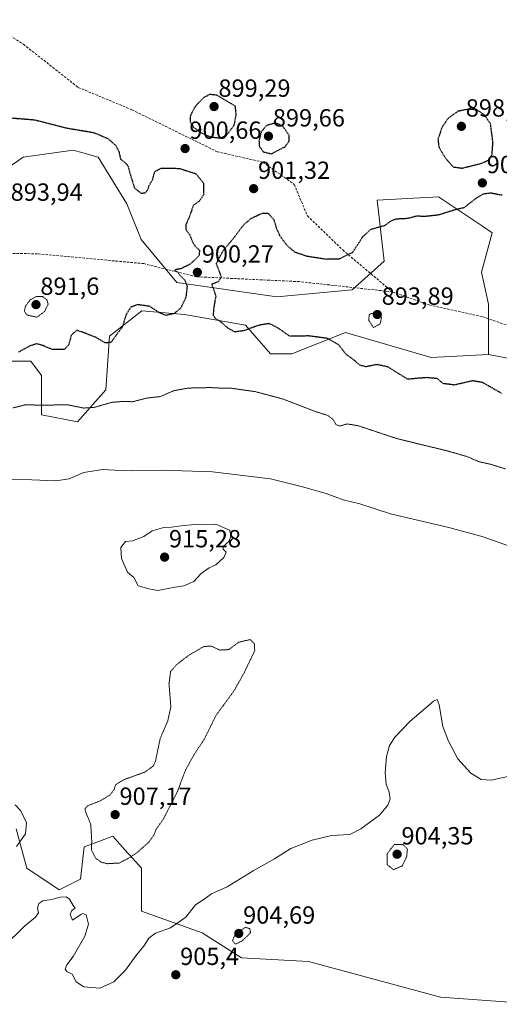
# Model space of a CAD drawing. Units: metres. Extents: x 569779 to 573214, y 4742665 to 4745015.
# Drawn here: x 571872 to 572066, y 4744188 to 4744586 of the extents above; entities that cross this region are included whole.
import ezdxf
from ezdxf.enums import TextEntityAlignment as Align

# ---------------------------------------------------------------- set-up
doc = ezdxf.new("R2010")
doc.units = ezdxf.units.M
doc.header["$MEASUREMENT"] = 0
doc.linetypes.add('TRAZOS2', pattern=[0.375, 0.25, -0.125])
doc.linetypes.add('TRAZOSX2', pattern=[1.5, 1, -0.5])
for name, color, linetype, lineweight in [('Arbolado forestal CxS', 92, 'Continuous', 0), ('Carátula', 7, 'Continuous', 5), ('Curva de nivel maestra depresión', 36, 'TRAZOS2', 30), ('Curva de nivel normal', 36, 'Continuous', 0), ('Curva de nivel normal depresión', 36, 'TRAZOS2', 0), ('Pastizal CxS', 92, 'Continuous', 0), ('Punto de cota en terreno', 7, 'Continuous', 0), ('Rótulo de punto de cota en terreno', 19, 'Continuous', 0), ('Senda', 19, 'TRAZOSX2', 0)]:
    doc.layers.add(name, color=color, linetype=linetype, lineweight=lineweight)
doc.styles.add('Arial', font='txt', dxfattribs={"height": 0.2})

# ---------------------------------------------------------------- blocks, each defined once
blk = doc.blocks.new('*U152')
at = {"layer": 'Arbolado forestal CxS', "color": 92, "linetype": 'Continuous', "lineweight": 0}
blk.add_polyline3d([(571871.0249, 4744259.2194, 910.1306), (571875.3617, 4744243.3184, 912.0512), (571888.3705, 4744234.6445, 909.9796), (571897.0435, 4744238.9813, 910.9293), (571898.4899, 4744251.9904, 910.1834), (571901.3905, 4744253.0781, 909.9089), (571910.0537, 4744256.3271, 909.423), (571914.8523, 4744250.9285, 910.24), (571918.1493, 4744247.2194, 911.2806), (571921.6173, 4744243.3177, 912.2412), (571921.6169, 4744225.9709, 911.6181), (571946.1907, 4744217.2979, 905.7646), (571962.0915, 4744207.1783, 906.9299), (571989.1223, 4744205.7321, 907.8763), (572042.6055, 4744191.2765, 908.4667), (572081.6341, 4744188.3851, 908.8426)], dxfattribs=at)
blk = doc.blocks.new('5PATER')
at = {"layer": 'Carátula', "linetype": 'Continuous', "lineweight": 5}
h = blk.add_hatch(color=250, dxfattribs=at)
edge = h.paths.add_edge_path()
edge.add_ellipse((0, 0.01), major_axis=(-1.33, -1.34), ratio=0.999422, start_angle=0, end_angle=360)

msp = doc.modelspace()

# ---------------------------------------------------------------- linework, layer by layer
at = {"layer": 'Arbolado forestal CxS', "color": 92, "linetype": 'Continuous', "lineweight": 0}
for points in [[(571855.01, 4744517.49, 897.69), (571873.8, 4744530.5, 897.1), (571894.04, 4744533.39, 898.15), (571897.94, 4744532.27, 898.09), (571904.16, 4744530.5, 898.91), (571915.72, 4744511.71, 898.64), (571921.51, 4744497.25, 898.95), (571935.96, 4744479.9, 899.62), (571976.44, 4744474.12, 898.92), (572006.79, 4744477.01, 898.21), (572019.8, 4744488.57, 898.15), (572016.91, 4744513.15, 900.51), (572041.71, 4744514.5, 900.4), (572059.49, 4744502.65, 896.28), (572063.39, 4744500.04, 896.23), (572059.06, 4744484.14, 897.92), (572061.95, 4744471.13, 898.5), (572061.95, 4744450.89, 897.96), (572038.84, 4744449.64, 899.02), (572004.15, 4744459.76, 898.86), (571982.47, 4744451.08, 902.57), (571973.79, 4744451.08, 903.01), (571963.68, 4744462.65, 900.66), (571939.1, 4744466.99, 901.53), (571921.76, 4744468.43, 900.98), (571908.75, 4744458.31, 900.46), (571907.3, 4744436.63, 904.86), (571895.74, 4744423.62, 906.55), (571881.28, 4744426.51, 906.19), (571881.28, 4744442.41, 903.11), (571876.95, 4744448.19, 902.01), (571868.27, 4744448.19, 901.63)], [(572061.95, 4744450.89, 897.96), (572061.95, 4744471.13, 898.5), (572059.06, 4744484.14, 897.92), (572063.39, 4744500.04, 896.23), (572059.49, 4744502.65, 896.28), (572041.71, 4744514.5, 900.4), (572016.91, 4744513.15, 900.51), (572019.8, 4744488.57, 898.15), (572006.79, 4744477.01, 898.21), (571976.44, 4744474.12, 898.92), (571935.96, 4744479.9, 899.62), (571921.51, 4744497.25, 898.95), (571915.72, 4744511.71, 898.64), (571904.16, 4744530.5, 898.91), (571897.94, 4744532.27, 898.09), (571894.04, 4744533.39, 898.15), (571873.8, 4744530.5, 897.1), (571855.01, 4744517.49, 897.69)], [(572061.95, 4744450.89, 897.96), (572038.84, 4744449.64, 899.02), (572004.15, 4744459.76, 898.86), (571982.47, 4744451.08, 902.57), (571973.79, 4744451.08, 903.01), (571963.68, 4744462.65, 900.66), (571939.1, 4744466.99, 901.53), (571921.76, 4744468.43, 900.98), (571908.75, 4744458.31, 900.46), (571907.3, 4744436.63, 904.86), (571895.74, 4744423.62, 906.55), (571881.28, 4744426.51, 906.19), (571881.28, 4744442.41, 903.11), (571876.95, 4744448.19, 902.01), (571868.27, 4744448.19, 901.63)], [(572081.63, 4744188.39, 908.84), (572042.61, 4744191.28, 908.47), (571989.12, 4744205.73, 907.88), (571962.09, 4744207.18, 906.93), (571946.19, 4744217.3, 905.76), (571921.62, 4744225.97, 911.62), (571921.62, 4744243.32, 912.24), (571918.15, 4744247.22, 911.28), (571914.85, 4744250.93, 910.24), (571910.05, 4744256.33, 909.42), (571901.39, 4744253.08, 909.91), (571898.49, 4744251.99, 910.18), (571897.04, 4744238.98, 910.93), (571888.37, 4744234.64, 909.98), (571875.36, 4744243.32, 912.05), (571871.02, 4744259.22, 910.13)]]:
    msp.add_polyline3d(points, dxfattribs=at)
at = {"layer": 'Curva de nivel maestra depresión', "color": 36, "linetype": 'TRAZOS2', "lineweight": 30}
for points in [[(571953.62, 4744538.27, 900), (571956.24, 4744539.63, 900), (571959.14, 4744543.49, 900), (571959.97, 4744547.76, 900), (571959.6, 4744551.16, 900), (571952.19, 4744555.57, 900), (571949.29, 4744555.87, 900), (571946.88, 4744554.63, 900), (571943.47, 4744551.16, 900), (571941.43, 4744547.45, 900), (571941.31, 4744544.86, 900), (571942.8, 4744542.55, 900), (571945.53, 4744540.52, 900), (571949.44, 4744538.79, 900), (571953.62, 4744538.27, 900)], [(572051.25, 4744526.12, 900), (572058.94, 4744528.02, 900), (572062.04, 4744529.36, 900), (572063.4, 4744531.61, 900), (572063.76, 4744536.58, 900), (572062.79, 4744543.99, 900), (572060.4, 4744547.57, 900), (572057.29, 4744549.64, 900), (572053.89, 4744549.9, 900), (572049.62, 4744549.07, 900), (572045.6, 4744546.22, 900), (572043.17, 4744542.66, 900), (572041.53, 4744537.85, 900), (572041.85, 4744534.74, 900), (572044.42, 4744530.29, 900), (572047.73, 4744526.6, 900), (572051.25, 4744526.12, 900)], [(571869.32, 4744546.38, 900), (571878.41, 4744545.66, 900), (571891.35, 4744542.35, 900), (571902.24, 4744540.53, 900), (571908.03, 4744538.11, 900), (571911.22, 4744535.33, 900), (571912.53, 4744532.83, 900), (571913.18, 4744529.72, 900), (571915.06, 4744528.38, 900), (571916.25, 4744526.94, 900), (571916.86, 4744524.4, 900), (571918.78, 4744518.17, 900), (571921.41, 4744516.06, 900), (571923.19, 4744516.1, 900), (571924.08, 4744517.29, 900), (571924.78, 4744519.16, 900), (571926.17, 4744521.49, 900), (571927.02, 4744524.69, 900), (571929.68, 4744526.16, 900), (571937.01, 4744526.02, 900), (571943.64, 4744523.88, 900), (571946.76, 4744520.05, 900), (571946.8, 4744515.51, 900), (571945.14, 4744512.88, 900), (571942.64, 4744511.16, 900), (571940.99, 4744506.37, 900), (571939.58, 4744503.26, 900)], [(571974.14, 4744531.91, 900), (571979.73, 4744534.79, 900), (571981.43, 4744537.18, 900), (571981.33, 4744539.41, 900), (571978.72, 4744543.16, 900), (571975.86, 4744544.37, 900), (571972.14, 4744543.32, 900), (571970.09, 4744540.75, 900), (571969.14, 4744537.2, 900), (571969.33, 4744534.86, 900), (571970.91, 4744532.73, 900), (571974.14, 4744531.91, 900)], [(572067.26, 4744435.15, 900), (572059.63, 4744439.51, 900), (572055.56, 4744440.22, 900), (572048.22, 4744438.52, 900), (572043.62, 4744439.1, 900), (572041.31, 4744441.07, 900), (572037.04, 4744441.51, 900), (572029.29, 4744440.85, 900), (572021.38, 4744445.78, 900), (572016.88, 4744446.76, 900), (572012.34, 4744445.88, 900), (572009.96, 4744446.5, 900), (572007.3, 4744448.83, 900), (572004.38, 4744450.91, 900), (572001.29, 4744454.83, 900), (571996.82, 4744457.36, 900), (571989.14, 4744458.34, 900), (571981.65, 4744458.18, 900), (571976.71, 4744461.65, 900), (571973.29, 4744463.32, 900), (571969.27, 4744462.7, 900), (571962.94, 4744460.43, 900), (571959.38, 4744459.95, 900), (571956.8, 4744461.34, 900), (571953.59, 4744464.14, 900), (571951.52, 4744465.39, 900), (571950.74, 4744466.63, 900), (571950.94, 4744469.3, 900), (571951.8, 4744474.32, 900), (571951.06, 4744476.76, 900), (571950.06, 4744479.24, 900), (571952.75, 4744480.4, 900), (571953.98, 4744482.03, 900), (571953.33, 4744483.95, 900), (571951.92, 4744487.58, 900), (571954.69, 4744492.84, 900), (571958.75, 4744497.64, 900), (571962.86, 4744503.12, 900), (571965.97, 4744505.82, 900), (571970.5, 4744507.93, 900), (571972.83, 4744507.9, 900), (571975.16, 4744505.35, 900), (571976.12, 4744501.99, 900), (571977.58, 4744498.78, 900), (571980.51, 4744494.88, 900), (571983.52, 4744492.32, 900), (571988.3, 4744490.66, 900), (571996.3, 4744489.42, 900), (572001.66, 4744489.5, 900), (572007.09, 4744492.19, 900), (572011.07, 4744498.32, 900), (572014.32, 4744501.42, 900), (572020.18, 4744503.05, 900), (572022.61, 4744504.89, 900), (572024.68, 4744505.66, 900), (572029.33, 4744505.89, 900), (572033.02, 4744506.89, 900), (572035.96, 4744506.67, 900), (572041.84, 4744507.32, 900), (572049.14, 4744509.6, 900), (572052.17, 4744510.23, 900), (572056.77, 4744513.85, 900), (572060.06, 4744515.81, 900), (572062.93, 4744516.14, 900), (572067.48, 4744515.28, 900)], [(571939.58, 4744503.26, 900), (571939.66, 4744501.18, 900), (571941.25, 4744499.11, 900), (571942.27, 4744496.34, 900), (571943.46, 4744494.48, 900), (571945.07, 4744493.04, 900), (571945, 4744490.81, 900), (571941.4, 4744487.4, 900), (571937.64, 4744485.49, 900), (571935.55, 4744485.13, 900), (571935.14, 4744484.68, 900), (571936.27, 4744484.25, 900), (571937.04, 4744483.03, 900), (571939.03, 4744481.1, 900), (571940.1, 4744478.59, 900), (571939.61, 4744473.92, 900), (571937.54, 4744469.61, 900), (571934.85, 4744467.36, 900), (571931.62, 4744466.6, 900), (571929.06, 4744467.64, 900), (571925, 4744470.28, 900), (571919.98, 4744470.98, 900), (571917.31, 4744469.91, 900), (571915.45, 4744467.02, 900), (571913.87, 4744461.89, 900), (571911.45, 4744458.67, 900), (571909.3, 4744455.67, 900), (571906.94, 4744455.58, 900), (571903.29, 4744457.75, 900), (571899.26, 4744459.3, 900), (571895.58, 4744460.64, 900), (571893.26, 4744458.69, 900), (571892.17, 4744454.66, 900), (571890.46, 4744452.82, 900), (571885.64, 4744452.83, 900), (571881.65, 4744454.53, 900), (571879.32, 4744455.16, 900), (571876.65, 4744454.35, 900), (571871.99, 4744451.84, 900)]]:
    msp.add_polyline3d(points, dxfattribs=at)
at = {"layer": 'Curva de nivel normal', "color": 36, "linetype": 'Continuous', "lineweight": 0}
for points in [[(572070.1, 4744373.61, 910), (572059.78, 4744377.26, 910), (572045.96, 4744380.96, 910), (572022.4, 4744386.49, 910), (572009.91, 4744390.55, 910), (572003.24, 4744392.14, 910), (571996.29, 4744394.68, 910), (571986.81, 4744397.36, 910), (571973.84, 4744400.6, 910), (571950.39, 4744403.44, 910), (571930.02, 4744404.1, 910), (571917.96, 4744403.86, 910), (571910.79, 4744404.08, 910), (571905.87, 4744404.41, 910), (571898.31, 4744403.18, 910), (571892.46, 4744400.66, 910), (571887.02, 4744399.77, 910), (571877.37, 4744400.2, 910), (571860.99, 4744400.38, 910)], [(571928.28, 4744355.59, 915), (571934.43, 4744356.74, 915), (571938.84, 4744357.43, 915), (571942.86, 4744359.12, 915), (571945.64, 4744362.28, 915), (571948.98, 4744364.73, 915), (571951.68, 4744365.86, 915), (571954.99, 4744368.85, 915), (571955.86, 4744371.02, 915), (571954.63, 4744372.22, 915), (571954.64, 4744373.36, 915), (571957.01, 4744375.35, 915), (571957.85, 4744377.71, 915), (571957.3, 4744379.96, 915), (571951.67, 4744382.32, 915), (571943.25, 4744382.16, 915), (571937.74, 4744381.63, 915), (571933.75, 4744381.12, 915), (571930.64, 4744380.98, 915), (571925.98, 4744379.56, 915), (571922.64, 4744377.27, 915), (571917.98, 4744375.64, 915), (571915.22, 4744375.34, 915), (571913.26, 4744372.93, 915), (571913.53, 4744368.48, 915), (571916.04, 4744362.92, 915), (571918.56, 4744360.73, 915), (571920.35, 4744357.36, 915), (571924.64, 4744356.17, 915), (571928.28, 4744355.59, 915)], [(571865.99, 4744211.71, 910), (571874.32, 4744220, 910), (571878.82, 4744223.58, 910), (571880.01, 4744225.32, 910), (571879.61, 4744227.32, 910), (571880.13, 4744229.1, 910), (571881.77, 4744230.2, 910), (571885.31, 4744230.66, 910), (571888.98, 4744231.7, 910), (571891.17, 4744231.86, 910), (571892.52, 4744230.8, 910), (571894, 4744228.36, 910), (571894.84, 4744227.17, 910), (571893.56, 4744226.23, 910), (571892.85, 4744224.68, 910), (571893.76, 4744222.43, 910), (571897.09, 4744224.66, 910), (571897.99, 4744225.1, 910), (571899.24, 4744224.48, 910), (571900.28, 4744220.79, 910), (571898.76, 4744215.91, 910), (571894.03, 4744207.65, 910), (571891.51, 4744204.38, 910), (571890.78, 4744202.56, 910), (571891.66, 4744201.49, 910), (571893.62, 4744200.54, 910), (571895.3, 4744197.48, 910), (571898.29, 4744195.49, 910), (571904.84, 4744194.96, 910), (571910.44, 4744197.5, 910), (571915.18, 4744202.19, 910), (571919.31, 4744207.94, 910), (571922.85, 4744212.29, 910), (571924.67, 4744215.1, 910), (571927.27, 4744217.14, 910), (571933.33, 4744219.24, 910), (571939.62, 4744223.52, 910), (571943.47, 4744228.63, 910), (571946.98, 4744230.84, 910), (571949.98, 4744233.01, 910), (571956.3, 4744235.82, 910), (571966.77, 4744242.28, 910), (571975.5, 4744247.21, 910), (571982.1, 4744251.32, 910), (571990.63, 4744254.65, 910), (571998.43, 4744256.58, 910), (572005.92, 4744256.98, 910), (572010.29, 4744259.2, 910), (572017.88, 4744264.72, 910), (572021.32, 4744268.87, 910), (572022.21, 4744271.32, 910), (572021.83, 4744274.03, 910), (572020.64, 4744277.32, 910), (572020.15, 4744281.87, 910), (572020.74, 4744288.53, 910), (572021.88, 4744292.93, 910), (572024.21, 4744296.46, 910), (572030.28, 4744302.81, 910), (572036.55, 4744308.05, 910), (572039.66, 4744310.82, 910), (572041.15, 4744311.54, 910), (572042.05, 4744309.28, 910), (572043.54, 4744300.59, 910), (572045.85, 4744294.73, 910), (572049.58, 4744287.5, 910), (572054.84, 4744281.74, 910), (572058.96, 4744279.2, 910), (572063.09, 4744278.95, 910), (572069.84, 4744280.44, 910)], [(571870.58, 4744268.9, 910), (571872.92, 4744266.54, 910), (571875.1, 4744261.75, 910), (571874.75, 4744257.25, 910), (571871.17, 4744252.1, 910)]]:
    msp.add_polyline3d(points, dxfattribs=at)
at = {"layer": 'Curva de nivel normal depresión', "color": 36, "linetype": 'TRAZOS2', "lineweight": 0}
for points in [[(571879.35, 4744465.94, 895), (571882.38, 4744468.09, 895), (571883.94, 4744471.17, 895), (571883.4, 4744472.96, 895), (571881.57, 4744474.29, 895), (571879.2, 4744474.28, 895), (571876.69, 4744472.9, 895), (571874.7, 4744470.34, 895), (571874.32, 4744468.17, 895), (571875.53, 4744466.72, 895), (571879.35, 4744465.94, 895)], [(572015.46, 4744461.71, 895), (572018.15, 4744463.23, 895), (572018.7, 4744465.79, 895), (572017.3, 4744468.24, 895), (572013.74, 4744467.07, 895), (572013.54, 4744464.64, 895), (572015.46, 4744461.71, 895)], [(571869.61, 4744429.26, 905), (571874.48, 4744430.47, 905), (571884.27, 4744430.42, 905), (571891.64, 4744430.53, 905), (571898.31, 4744429.22, 905), (571902.44, 4744429.45, 905), (571909.5, 4744431.5, 905), (571914.78, 4744431.94, 905), (571918.07, 4744431.76, 905), (571923.7, 4744433.23, 905), (571929.33, 4744433.87, 905), (571934.68, 4744436.24, 905), (571940.57, 4744437.29, 905), (571949.64, 4744437.49, 905), (571953.39, 4744437.28, 905), (571957.45, 4744437.3, 905), (571967.64, 4744435.85, 905), (571978.7, 4744432.91, 905), (571991.28, 4744428.03, 905), (571996.91, 4744426.26, 905), (571999, 4744424.75, 905), (572000.3, 4744422.59, 905), (572001.81, 4744421.96, 905), (572004.94, 4744422.82, 905), (572009.52, 4744421.99, 905), (572024.93, 4744416.87, 905), (572045.7, 4744411.81, 905), (572053.63, 4744409.51, 905), (572057.83, 4744407.62, 905), (572063.21, 4744406.4, 905), (572068.82, 4744404.62, 905)], [(571907.86, 4744245.17, 910), (571912.69, 4744245.46, 910), (571915.95, 4744247.14, 910), (571919.72, 4744249.52, 910), (571924.56, 4744253.82, 910), (571926.65, 4744256.73, 910), (571927.62, 4744259.12, 910), (571930.49, 4744263.2, 910), (571936.17, 4744274.24, 910), (571939.49, 4744283.04, 910), (571942.92, 4744289.24, 910), (571947.26, 4744295.86, 910), (571951.84, 4744305.19, 910), (571959, 4744314.86, 910), (571963.24, 4744322.47, 910), (571967.44, 4744331.19, 910), (571967.26, 4744334.12, 910), (571965.57, 4744335.7, 910), (571960.91, 4744334.62, 910), (571956.99, 4744331.66, 910), (571953.29, 4744331.47, 910), (571949.87, 4744333.08, 910), (571946.8, 4744332.88, 910), (571940.61, 4744329.26, 910), (571935.77, 4744325.49, 910), (571933.44, 4744322.85, 910), (571932.78, 4744317.86, 910), (571933.53, 4744308.52, 910), (571932.25, 4744302.77, 910), (571929.24, 4744295.83, 910), (571927.32, 4744286.62, 910), (571926.43, 4744284.63, 910), (571923, 4744282.16, 910), (571914.48, 4744279.1, 910), (571911.23, 4744277.13, 910), (571910.58, 4744275.16, 910), (571908.89, 4744272.92, 910), (571904.98, 4744270.59, 910), (571900.12, 4744268.68, 910), (571898.83, 4744267.44, 910), (571898.98, 4744266.43, 910), (571901.15, 4744260.92, 910), (571901.54, 4744254.36, 910), (571901.44, 4744250.66, 910), (571903.11, 4744247.43, 910), (571905.25, 4744245.84, 910), (571907.86, 4744245.17, 910)], [(572023.5, 4744242.76, 905), (572027.07, 4744244.25, 905), (572028.84, 4744247.87, 905), (572029.18, 4744251.2, 905), (572027.28, 4744252.95, 905), (572023.82, 4744252.91, 905), (572020.96, 4744249.14, 905), (572020.99, 4744244.86, 905), (572023.5, 4744242.76, 905)], [(571959.58, 4744212.64, 905), (571962.32, 4744213.99, 905), (571965.71, 4744217.21, 905), (571965.47, 4744218.96, 905), (571963.69, 4744219.44, 905), (571959.83, 4744217.12, 905), (571958.4, 4744214.16, 905), (571959.58, 4744212.64, 905)]]:
    msp.add_polyline3d(points, dxfattribs=at)
at = {"layer": 'Pastizal CxS', "color": 92, "linetype": 'Continuous', "lineweight": 0}
for points in [[(572227.96, 4744419.19, 893.54), (572061.95, 4744450.89, 897.96), (572061.95, 4744471.13, 898.5), (572059.06, 4744484.14, 897.92), (572063.39, 4744500.04, 896.23), (572059.49, 4744502.65, 896.28), (572041.71, 4744514.5, 900.4), (572016.91, 4744513.15, 900.51), (572019.8, 4744488.57, 898.15), (572006.79, 4744477.01, 898.21), (571976.44, 4744474.12, 898.92), (571935.96, 4744479.9, 899.62), (571921.51, 4744497.25, 898.95), (571915.72, 4744511.71, 898.64), (571904.16, 4744530.5, 898.91), (571897.94, 4744532.27, 898.09), (571894.04, 4744533.39, 898.15), (571873.8, 4744530.5, 897.1), (571855.01, 4744517.49, 897.69)], [(572061.95, 4744450.89, 897.96), (572061.95, 4744471.13, 898.5), (572059.06, 4744484.14, 897.92), (572063.39, 4744500.04, 896.23), (572059.49, 4744502.65, 896.28), (572041.71, 4744514.5, 900.4), (572016.91, 4744513.15, 900.51), (572019.8, 4744488.57, 898.15), (572006.79, 4744477.01, 898.21), (571976.44, 4744474.12, 898.92), (571935.96, 4744479.9, 899.62), (571921.51, 4744497.25, 898.95), (571915.72, 4744511.71, 898.64), (571904.16, 4744530.5, 898.91), (571897.94, 4744532.27, 898.09), (571894.04, 4744533.39, 898.15), (571873.8, 4744530.5, 897.1), (571855.01, 4744517.49, 897.69)], [(571868.27, 4744448.19, 901.63), (571876.95, 4744448.19, 902.01), (571881.28, 4744442.41, 903.11), (571881.28, 4744426.51, 906.19), (571895.74, 4744423.62, 906.55), (571907.3, 4744436.63, 904.86), (571908.75, 4744458.31, 900.46), (571921.76, 4744468.43, 900.98), (571939.1, 4744466.99, 901.53), (571963.68, 4744462.65, 900.66), (571973.79, 4744451.08, 903.01), (571982.47, 4744451.08, 902.57), (572004.15, 4744459.76, 898.86), (572038.84, 4744449.64, 899.02), (572061.95, 4744450.89, 897.96), (572227.96, 4744419.19, 893.54)], [(572061.95, 4744450.89, 897.96), (572038.84, 4744449.64, 899.02), (572004.15, 4744459.76, 898.86), (571982.47, 4744451.08, 902.57), (571973.79, 4744451.08, 903.01), (571963.68, 4744462.65, 900.66), (571939.1, 4744466.99, 901.53), (571921.76, 4744468.43, 900.98), (571908.75, 4744458.31, 900.46), (571907.3, 4744436.63, 904.86), (571895.74, 4744423.62, 906.55), (571881.28, 4744426.51, 906.19), (571881.28, 4744442.41, 903.11), (571876.95, 4744448.19, 902.01), (571868.27, 4744448.19, 901.63)], [(572061.95, 4744450.89, 897.96), (572227.96, 4744419.19, 893.54), (572246.85, 4744426.89, 896.06)], [(572061.95, 4744450.89, 897.96), (572227.96, 4744419.19, 893.54), (572246.85, 4744426.89, 896.06)], [(572081.63, 4744188.39, 908.84), (572042.61, 4744191.28, 908.47), (571989.12, 4744205.73, 907.88), (571962.09, 4744207.18, 906.93), (571946.19, 4744217.3, 905.76), (571921.62, 4744225.97, 911.62), (571921.62, 4744243.32, 912.24), (571918.15, 4744247.22, 911.28), (571914.85, 4744250.93, 910.24), (571910.05, 4744256.33, 909.42), (571901.39, 4744253.08, 909.91), (571898.49, 4744251.99, 910.18), (571897.04, 4744238.98, 910.93), (571888.37, 4744234.64, 909.98), (571875.36, 4744243.32, 912.05), (571871.02, 4744259.22, 910.13)], [(572081.63, 4744188.39, 908.84), (572042.61, 4744191.28, 908.47), (571989.12, 4744205.73, 907.88), (571962.09, 4744207.18, 906.93), (571946.19, 4744217.3, 905.76), (571921.62, 4744225.97, 911.62), (571921.62, 4744243.32, 912.24), (571918.15, 4744247.22, 911.28), (571914.85, 4744250.93, 910.24), (571910.05, 4744256.33, 909.42), (571901.39, 4744253.08, 909.91), (571898.49, 4744251.99, 910.18), (571897.04, 4744238.98, 910.93), (571888.37, 4744234.64, 909.98), (571875.36, 4744243.32, 912.05), (571871.02, 4744259.22, 910.13)]]:
    msp.add_polyline3d(points, dxfattribs=at)
at = {"layer": 'Senda', "color": 19, "linetype": 'TRAZOSX2', "lineweight": 0}
for points in [[(571858.46, 4744586.08), (571873.9, 4744576.16), (571896.12, 4744558.7), (571917.82, 4744549.7), (571952.21, 4744532.77), (571970.73, 4744528.54), (571983.43, 4744519.54), (571988.72, 4744506.84), (572003.01, 4744493.08), (572023.12, 4744476.15)], [(572023.12, 4744476.15), (571985.5, 4744480.28), (571943.82, 4744482.26), (571922.66, 4744487.55), (571879.66, 4744491.52), (571839.98, 4744492.18), (571828.73, 4744485.57), (571808.89, 4744461.1), (571787.72, 4744447.21), (571744.73, 4744444.56), (571640.21, 4744442.57), (571555.68, 4744438.06)], [(572023.12, 4744476.15), (572037.94, 4744470.86), (572059.63, 4744466.1), (572080.8, 4744458.69), (572098.79, 4744453.4), (572131.6, 4744450.22), (572157, 4744443.87), (572183.99, 4744438.05), (572188.75, 4744436.09), (572195.58, 4744434.19), (572203.04, 4744430.54), (572207.01, 4744429.43), (572210.98, 4744429.74), (572215.74, 4744433.39), (572224.95, 4744437.36), (572228.32, 4744439.73)]]:
    msp.add_lwpolyline(points, dxfattribs=at)

# ---------------------------------------------------------------- block references
at = {"layer": 'Arbolado forestal CxS', "color": 92, "linetype": 'Continuous', "lineweight": 0}
msp.add_blockref('*U152', (0, 0), dxfattribs=at)
at = {"layer": 'Punto de cota en terreno', "linetype": 'Continuous', "lineweight": 0}
for p in [(571951, 4744551, 899.29), (572051, 4744543, 898.51), (571973, 4744539, 899.66), (571939.27, 4744534.02, 900.66), (572059.48, 4744520.15, 900.31), (571967.01, 4744517.83, 901.32), (571944.25, 4744484.02, 900.27), (571879, 4744471, 891.6), (572017, 4744467, 893.89), (571931, 4744369, 915.28), (571911, 4744265, 907.17), (572025, 4744249, 904.35), (571961, 4744217, 904.69), (571935.52, 4744200.32, 905.4)]:
    msp.add_blockref('5PATER', p, dxfattribs=at)

# ---------------------------------------------------------------- texts
at = {"layer": 'Rótulo de punto de cota en terreno', "color": 19, "linetype": 'Continuous', "lineweight": 0, "style": 'Arial'}
for s, p in [('899,29', (571952.76, 4744552.76)), ('898,51', (572052.76, 4744544.76)), ('899,66', (571974.76, 4744540.76)), ('900,66', (571941.03, 4744535.78)), ('900,31', (572061.24, 4744521.91)), ('901,32', (571968.77, 4744519.59)), ('893,94', (571868.76, 4744510.76)), ('900,27', (571946.01, 4744485.78)), ('891,6', (571880.76, 4744472.76)), ('893,89', (572018.76, 4744468.76)), ('915,28', (571932.76, 4744370.76)), ('907,17', (571912.76, 4744266.76)), ('904,35', (572026.76, 4744250.76)), ('904,69', (571962.76, 4744218.76)), ('905,4', (571937.28, 4744202.08))]:
    msp.add_text(s, height=7, dxfattribs=at).set_placement(p, align=Align.BOTTOM_LEFT)

doc.saveas('drawing.dxf')
